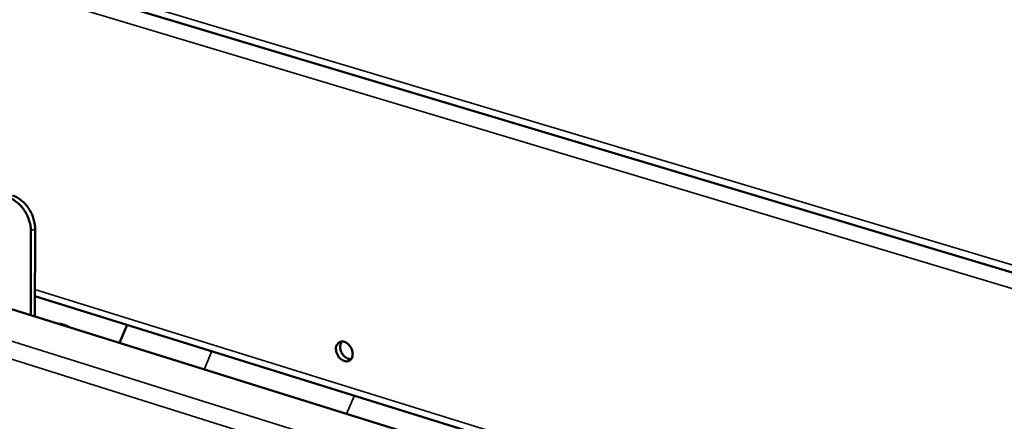
# Model space of a CAD drawing. Units: millimetres. Extents: x 65 to 5869, y 100 to 4100.
# Drawn here: x 5110 to 5260, y 3200 to 3261 of the extents above; entities that cross this region are included whole.
import ezdxf

# ---------------------------------------------------------------- set-up
doc = ezdxf.new("R2010")
doc.units = ezdxf.units.MM
doc.header["$LTSCALE"] = 20
doc.layers.add('Visible (ISO)', color=7, linetype='Continuous', lineweight=50)
doc.layers.add('Visible Narrow (ISO)', color=7, linetype='Continuous', lineweight=35)

msp = doc.modelspace()

# ---------------------------------------------------------------- linework, layer by layer
at = {"layer": 'Visible (ISO)'}
for p, q in [((5023.23, 3294.05), (5299.21, 3211.26)), ((5112.16, 3229.05), (5112.14, 3216.28)), ((5112.77, 3216.08), (5112.8, 3229.38)), ((5103.19, 3219.07), (5378.12, 3133.28)), ((5112.78, 3219.16), (5298.09, 3161.47)), ((5116.68, 3214.97), (5116.16, 3215.02)), ((5116.68, 3214.97), (5117.5, 3214.71)), ((5125.59, 3212.08), (5126.74, 3214.81))]:
    msp.add_line(p, q, dxfattribs=at)
at = {"layer": 'Visible (ISO)', "flags": 128}
for points in [[(5112.8, 3229.38, 0.024711), (5112.76, 3230.06, 0.042184), (5112.68, 3230.45, 0.008326), (5112.44, 3231.25, 0.024305), (5112.34, 3231.52, 0.023533), (5112.09, 3232.03, 0.02342), (5111.79, 3232.52, 0.024911), (5111.46, 3232.96, 0.024088), (5111.08, 3233.37, 0.027939), (5110.86, 3233.57, 0.010727), (5110.25, 3234.03, 0.048477), (5109.94, 3234.21, 0.028469), (5109.36, 3234.44)], [(5108.73, 3234.11, -0.028466), (5109.3, 3233.89, -0.048474), (5109.62, 3233.7, -0.010725), (5110.23, 3233.24, -0.027936), (5110.45, 3233.05, -0.024084), (5110.83, 3232.63, -0.024907), (5111.16, 3232.19, -0.023415), (5111.45, 3231.7, -0.023528), (5111.7, 3231.19, -0.0243), (5111.8, 3230.93, -0.008323), (5112.04, 3230.12, -0.042178), (5112.12, 3229.73, -0.024706), (5112.16, 3229.05)], [(5116.99, 3214.77, -0.047719), (5117.25, 3214.76, -0.047719), (5117.5, 3214.71, -0.04775), (5117.75, 3214.61, -0.04775), (5117.96, 3214.46)], [(5158.39, 3211.18, -0.068576), (5158.41, 3211.52, -0.086358), (5158.52, 3211.77, -0.042368), (5158.72, 3212.04, -0.074572), (5158.87, 3212.16, -0.076615), (5159.11, 3212.26, -0.075157), (5159.38, 3212.29, -0.059431), (5159.67, 3212.23, -0.059417), (5159.94, 3212.11, -0.043943), (5160.22, 3211.91, -0.045856), (5160.45, 3211.67, -0.039742), (5160.65, 3211.38, -0.039963), (5160.8, 3211.06, -0.044212), (5160.89, 3210.74, -0.04241), (5160.92, 3210.39, -0.056488), (5160.89, 3210.09, -0.055877), (5160.79, 3209.8, -0.072883), (5160.64, 3209.57, -0.074627), (5160.43, 3209.4, -0.076582), (5160.19, 3209.31, -0.075153), (5159.92, 3209.28, -0.059368), (5159.63, 3209.34, -0.059388), (5159.36, 3209.46, -0.043898), (5159.08, 3209.66, -0.045828), (5158.86, 3209.89, -0.039712), (5158.72, 3210.1, -0.021566), (5158.51, 3210.51, -0.062587), (5158.43, 3210.77, -0.041261), (5158.39, 3211.18)], [(5159.26, 3212.28, 0.048551), (5159.1, 3212, 0.075924), (5159.05, 3211.8, 0.027896), (5159.02, 3211.42, 0.046172), (5159.05, 3211.19, 0.037594), (5159.13, 3210.87, 0.038658), (5159.26, 3210.57, 0.038702), (5159.43, 3210.3, 0.037616), (5159.65, 3210.05, 0.04628), (5159.83, 3209.91, 0.027999), (5160.15, 3209.71, 0.076084), (5160.35, 3209.65, 0.048669), (5160.68, 3209.62)]]:
    msp.add_lwpolyline(points, format="xyb", dxfattribs=at)
at = {"layer": 'Visible Narrow (ISO)'}
for p, q in [((5023.22, 3295.1), (5299.23, 3212.37)), ((5299.15, 3208.78), (5023.25, 3291.7)), ((5112.16, 3229.05), (5112.8, 3229.38)), ((5298.11, 3162.55), (5112.78, 3220.2)), ((5093.92, 3217.13), (5376.45, 3128.64)), ((5374.5, 3126.35), (5093.44, 3214.55)), ((5139.6, 3210.81), (5138.44, 3208.07)), ((5159.98, 3201.35), (5161.19, 3204.09))]:
    msp.add_line(p, q, dxfattribs=at)

doc.saveas('drawing.dxf')
